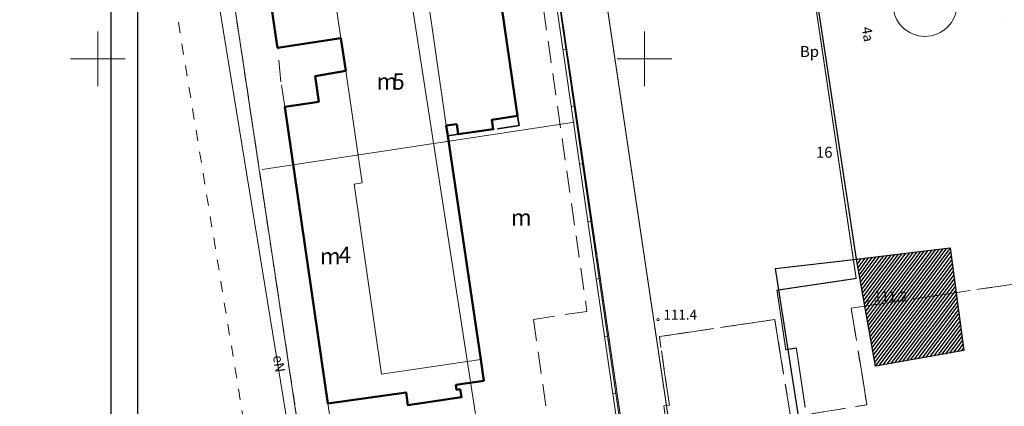
# Model space of a CAD drawing. Extents: x 7498803 to 7501662, y 5770027 to 5771084.
# Drawn here: x 7499722 to 7499812, y 5770283 to 5770318 of the extents above; entities that cross this region are included whole.
import ezdxf

# ---------------------------------------------------------------- set-up
doc = ezdxf.new("R2010")
doc.units = 0
doc.header["$MEASUREMENT"] = 0
for name, pattern in [('4001', [0]), ('4002', [2, 1, -1]), ('4003', [3, 2, -1])]:
    doc.linetypes.add(name, pattern=pattern)
doc.layers.get('0').update_dxf_attribs({"color": 15, "linetype": 'CONTINUOUS'})
for name, color, linetype, lineweight in [('1001_znak_oznaczajacy_punkt_zal', 250, 'CONTINUOUS', 18), ('1135_siatka_kwadratow_znak_wewn', 1, 'CONTINUOUS', 18), ('1812_pikieta_do_0_1m', 8, 'CONTINUOUS', 18), ('3346_symbol_sciany_oporowej_3-p', 1, 'CONTINUOUS', 18), ('4346_sciana_oporowa_symbol_lini', 1, 'CONTINUOUS', 18), ('4761_energia_przewod_-_os', 1, 'CONTINUOUS', 18), ('5171_zakres_pracy_geodezyjnej', 230, 'CONTINUOUS', 18), ('5216_dzialka', 7, 'CONTINUOUS', 18), ('5219_dzialka_projektowana', 1, 'CONTINUOUS', 18), ('5220_kontur_klasyfikacyjny', 3, 'CONTINUOUS', 18), ('5230_kontur_uzytku_gruntowego', 174, 'CONTINUOUS', 18), ('5310_budynek_ognioodporny', 1, 'CONTINUOUS', 50), ('5318_obrys_czesci_nadziemnej', 1, 'CONTINUOUS', 35), ('5339_blok_budynku', 1, 'CONTINUOUS', 18), ('5350_budowla_podziemna', 1, 'CONTINUOUS', 18), ('6216', 7, 'CONTINUOUS', 25), ('6230', 174, 'CONTINUOUS', 25), ('6300', 1, 'CONTINUOUS', 18), ('6302', 1, 'CONTINUOUS', 25), ('6761', 1, 'CONTINUOUS', 18), ('6801', 8, 'CONTINUOUS', 18), ('_S_opis', 7, 'CONTINUOUS', 30)]:
    doc.layers.add(name, color=color, linetype=linetype, lineweight=lineweight)
doc.styles.get("Standard").update_dxf_attribs({"font": 'Simplex.SHX', "width": 0.75})

# ---------------------------------------------------------------- blocks, each defined once
blk = doc.blocks.new('1812')
at = {"layer": '1812_pikieta_do_0_1m', "linetype": 'Continuous'}
blk.add_circle((0, 0), 0.2, dxfattribs=at)
blk = doc.blocks.new('3346')
at = {"layer": '3346_symbol_sciany_oporowej_3-p', "linetype": 'Continuous'}
for p, q in [((-1, 0.5), (1, 0.5)), ((1, 0.5), (-1, 0.5))]:
    blk.add_line(p, q, dxfattribs=at)
blk = doc.blocks.new('1001')
at = {"layer": '1001_znak_oznaczajacy_punkt_zal', "linetype": 'Continuous'}
blk.add_line((0, 0), (0, 0), dxfattribs=at)
blk = doc.blocks.new('1135')
at = {"layer": '1135_siatka_kwadratow_znak_wewn', "linetype": 'Continuous'}
for p, q in [((0, 5), (0, -5)), ((-5, 0), (5, 0))]:
    blk.add_line(p, q, dxfattribs=at)
blk = doc.blocks.new('A$C62C5468B')
at = {"layer": '_S_opis', "ltscale": 50, "const_width": 10, "elevation": 0}
for points in [[(0, 4090), (12830.1, 4089.8), (15151.8, 1155), (14861, 1155), (14861, 0), (0, 0), (0, 4090)], [(6467, 1252.6), (5917, 1252.6), (5917, 1155), (5367, 1155), (5367, 1887.5), (2203.4, 1887.5), (2203.4, 1987.6), (1970, 1987.6), (1970, 1155), (320, 1155), (320, 3582.5)]]:
    blk.add_lwpolyline(points, dxfattribs=at)

msp = doc.modelspace()

# ---------------------------------------------------------------- hatches: boundary and pattern name
h = msp.add_hatch()
h.set_pattern_fill('ANSI31', color=1, scale=1.98, angle=8)
h.set_pattern_definition([(53, (-5617717.27218, -7611102.61199), (-0.1976622887367, 0.14894921823), [])])
h.paths.add_polyline_path([(7499807.199, 5770297.429), (7499798.654, 5770296.398), (7499800.37, 5770286.599), (7499808.477, 5770288.035)])

# ---------------------------------------------------------------- linework, layer by layer
at = {"lineweight": 30}
for p, q in [((7499798.654, 5770296.398), (7499794.053, 5770326.697)), ((7499791.248, 5770295.528), (7499798.654, 5770296.398)), ((7499794.67, 5770273.612), (7499791.248, 5770295.528))]:
    msp.add_line(p, q, dxfattribs=at)
for p, q in [((7499812.045, 5770318.281), (7499812.045, 5770318.281)), ((7499798.654, 5770296.398), (7499807.199, 5770297.429)), ((7499807.199, 5770297.429), (7499808.477, 5770288.035)), ((7499800.37, 5770286.599), (7499798.654, 5770296.398)), ((7499808.477, 5770288.035), (7499800.37, 5770286.599))]:
    msp.add_line(p, q)
at = {"color": 7}
for points in [[(7499876.003, 5770401.093), (7499876.003, 5770194.07), (7499730.479, 5770194.07), (7499730.479, 5770401.093)], [(7499732.896, 5770196.312), (7499732.896, 5770388.18), (7499873.509, 5770388.18), (7499873.509, 5770196.312)]]:
    msp.add_lwpolyline(points, close=True, dxfattribs=at)
at = {"color": 3, "lineweight": 50}
msp.add_circle((7499807.199, 5770297.429), 185.677, dxfattribs=at)
at = {"layer": '4346_sciana_oporowa_symbol_lini', "linetype": '4001'}
for p, q in [((7499771.045, 5770320.837, 111.236), (7499777.135, 5770278.817, 112.096)), ((7499771.293, 5770320.873, 111.236), (7499777.383, 5770278.853, 112.096))]:
    msp.add_line(p, q, dxfattribs=at)
at = {"layer": '4761_energia_przewod_-_os', "linetype": '4001'}
msp.add_line((7499747.709, 5770274.415, 111.106), (7499740.269, 5770320.005, 0.176), dxfattribs=at)
at = {"layer": '5171_zakres_pracy_geodezyjnej', "linetype": '4001'}
msp.add_polyline3d([(7499838.359, 5770376.15, 0), (7499854.027, 5770270.658, 0), (7499767.651, 5770257.205, 0), (7499751.394, 5770362.423, 0), (7499838.359, 5770376.15, 0)], dxfattribs=at)
at = {"layer": '5216_dzialka', "linetype": '4001'}
for p, q in [((7499773.073, 5770309.202), (7499768.005, 5770343.788)), ((7499768.005, 5770343.788), (7499773.073, 5770309.202)), ((7499743.982, 5770304.812), (7499739.026, 5770337.678)), ((7499744.266, 5770304.602), (7499772.862, 5770308.918)), ((7499772.862, 5770308.918), (7499744.266, 5770304.602)), ((7499773.145, 5770308.708), (7499783.193, 5770240.122)), ((7499783.193, 5770240.122), (7499773.145, 5770308.708)), ((7499754.372, 5770235.912), (7499744.056, 5770304.318))]:
    msp.add_line(p, q, dxfattribs=at)
at = {"layer": '5219_dzialka_projektowana', "linetype": '4001'}
for p, q in [((7499783.229, 5770239.875), (7499767.969, 5770344.035)), ((7499773.109, 5770308.955), (7499767.969, 5770344.035)), ((7499783.229, 5770239.875), (7499773.109, 5770308.955))]:
    msp.add_line(p, q, dxfattribs=at)
at = {"layer": '5220_kontur_klasyfikacyjny', "linetype": '4003'}
msp.add_polyline3d([(7499777.529, 5770278.795, 0), (7499781.539, 5770279.385, 0), (7499781.009, 5770282.975, 0), (7499781.529, 5770283.045, 0), (7499780.609, 5770289.305, 0), (7499791.159, 5770290.875, 0), (7499792.629, 5770281.925, 0), (7499799.599, 5770283.065, 0), (7499798.159, 5770291.905, 0), (7499820.519, 5770295.225, 0), (7499818.249, 5770310.845, 0), (7499834.065, 5770309.286, 0), (7499845.479, 5770232.005, 0), (7499880.109, 5770267.915, 0), (7499883.469, 5770243.505, 0), (7499873.409, 5770232.945, 0), (7499864.749, 5770223.215, 0), (7499849.099, 5770207.515, 0), (7499845.599, 5770231.205, 0), (7499831.939, 5770216.795, 0), (7499835.229, 5770194.205, 0)], dxfattribs=at)
at = {"layer": '5230_kontur_uzytku_gruntowego', "linetype": '4002'}
for points in [[(7499977.319, 5770342.265, 0), (7499979.429, 5770341.665, 0), (7499994.759, 5770358.005, 0), (7500021.309, 5770385.075, 0), (7500027.989, 5770377.495, 0), (7499892.559, 5770233.895, 0), (7499838.129, 5770176.265, 0), (7499789.659, 5770124.775, 0), (7499781.519, 5770116.305, 0), (7499769.729, 5770127.545, 0), (7499762.789, 5770161.415, 0), (7499761.019, 5770169.055, 0), (7499732.889, 5770340.805, 0), (7499713.479, 5770461.145, 0), (7499710.909, 5770472.905, 0), (7499690.679, 5770599.585, 0)], [(7499724.759, 5770420.535, 0), (7499730.629, 5770385.825, 0), (7499732.669, 5770373.805, 0), (7499736.739, 5770349.795, 0), (7499739.199, 5770346.975, 0), (7499741.899, 5770346.235, 0), (7499744.439, 5770346.335, 0), (7499766.749, 5770350.395, 0), (7499790.639, 5770354.655, 0), (7499811.319, 5770358.345, 0), (7499826.799, 5770357.285, 0), (7499827.949, 5770350.645, 0), (7499812.259, 5770351.995, 0), (7499780.479, 5770346.285, 0), (7499767.969, 5770344.035, 0), (7499738.989, 5770337.925, 0), (7499744.019, 5770304.565, 0), (7499747.559, 5770281.085, 0), (7499751.619, 5770254.185, 0), (7499754.409, 5770235.665, 0), (7499757.039, 5770216.155, 0), (7499758.239, 5770207.295, 0)], [(7499812.259, 5770351.995, 0), (7499818.249, 5770310.845, 0), (7499820.519, 5770295.225, 0), (7499798.159, 5770291.905, 0), (7499799.599, 5770283.065, 0), (7499792.629, 5770281.925, 0), (7499791.159, 5770290.875, 0), (7499780.609, 5770289.305, 0), (7499781.529, 5770283.045, 0), (7499781.009, 5770282.975, 0), (7499781.539, 5770279.385, 0), (7499777.529, 5770278.795, 0), (7499773.109, 5770308.955, 0), (7499767.969, 5770344.035, 0), (7499780.479, 5770346.285, 0), (7499812.259, 5770351.995, 0)], [(7499738.989, 5770337.925, 0), (7499767.969, 5770344.035, 0), (7499773.109, 5770308.955, 0), (7499777.529, 5770278.795, 0), (7499783.229, 5770239.875, 0), (7499792.699, 5770175.375, 0), (7499786.529, 5770168.875, 0), (7499780.129, 5770164.765, 0), (7499770.679, 5770161.045, 0), (7499764.549, 5770165.665, 0), (7499759.429, 5770198.445, 0), (7499754.409, 5770235.665, 0), (7499744.019, 5770304.565, 0), (7499738.989, 5770337.925, 0)], [(7499777.529, 5770278.795, 0), (7499781.539, 5770279.385, 0), (7499781.009, 5770282.975, 0), (7499781.529, 5770283.045, 0), (7499780.609, 5770289.305, 0), (7499791.159, 5770290.875, 0), (7499792.629, 5770281.925, 0), (7499799.599, 5770283.065, 0), (7499798.159, 5770291.905, 0), (7499820.519, 5770295.225, 0), (7499831.939, 5770216.795, 0), (7499835.229, 5770194.205, 0), (7499795.809, 5770154.155, 0), (7499792.699, 5770175.375, 0), (7499786.119, 5770220.185, 0), (7499783.229, 5770239.875, 0), (7499777.529, 5770278.795, 0)]]:
    msp.add_polyline3d(points, dxfattribs=at)
at = {"layer": '5310_budynek_ognioodporny', "linetype": '4001'}
msp.add_polyline3d([(7499763.709, 5770336.595, 0), (7499767.649, 5770309.525, 0), (7499765.289, 5770309.145, 0), (7499765.419, 5770308.275, 0), (7499762.209, 5770307.825, 0), (7499762.079, 5770308.745, 0), (7499761.119, 5770308.615, 0), (7499761.249, 5770307.695, 0), (7499764.269, 5770287.195, 0), (7499764.549, 5770285.265, 0), (7499761.999, 5770284.885, 0), (7499762.069, 5770284.435, 0), (7499762.389, 5770284.485, 0), (7499762.499, 5770283.755, 0), (7499757.599, 5770283.035, 0), (7499757.439, 5770284.205, 0), (7499750.299, 5770283.185, 0), (7499746.339, 5770310.325, 0), (7499749.459, 5770310.795, 0), (7499749.139, 5770313.145, 0), (7499751.919, 5770313.615, 0), (7499751.489, 5770316.605, 0), (7499745.689, 5770315.735, 0), (7499745.599, 5770316.325, 0), (7499744.579, 5770323.305, 0)], dxfattribs=at)
at = {"layer": '5318_obrys_czesci_nadziemnej', "linetype": '4003'}
for points in [[(7499767.649, 5770309.525, 0), (7499767.789, 5770308.615, 0), (7499765.419, 5770308.275, 0), (7499765.289, 5770309.145, 0), (7499767.649, 5770309.525, 0)], [(7499762.209, 5770307.825, 0), (7499761.249, 5770307.695, 0), (7499761.119, 5770308.615, 0), (7499762.079, 5770308.745, 0), (7499762.209, 5770307.825, 0)]]:
    msp.add_polyline3d(points, dxfattribs=at)
at = {"layer": '5339_blok_budynku', "linetype": '4001'}
for points in [[(7499756.689, 5770339.455, 0), (7499761.779, 5770340.205, 0), (7499763.149, 5770340.415, 0), (7499767.649, 5770309.525, 0), (7499765.289, 5770309.145, 0), (7499765.419, 5770308.275, 0), (7499762.209, 5770307.825, 0), (7499762.079, 5770308.745, 0), (7499761.119, 5770308.615, 0), (7499756.689, 5770339.455, 0)], [(7499748.309, 5770338.225, 0), (7499756.199, 5770339.385, 0), (7499756.689, 5770339.455, 0), (7499761.119, 5770308.615, 0), (7499761.249, 5770307.695, 0), (7499764.269, 5770287.195, 0), (7499755.209, 5770285.865, 0), (7499752.699, 5770303.265, 0), (7499753.439, 5770303.375, 0), (7499751.919, 5770313.615, 0), (7499751.489, 5770316.605, 0), (7499750.109, 5770325.875, 0), (7499748.309, 5770338.225, 0)], [(7499746.339, 5770310.325, 0), (7499749.459, 5770310.795, 0), (7499749.139, 5770313.145, 0), (7499751.919, 5770313.615, 0), (7499753.439, 5770303.375, 0), (7499752.699, 5770303.265, 0), (7499755.209, 5770285.865, 0), (7499764.269, 5770287.195, 0), (7499764.549, 5770285.265, 0), (7499761.999, 5770284.885, 0), (7499762.069, 5770284.435, 0), (7499762.389, 5770284.485, 0), (7499762.499, 5770283.755, 0), (7499757.599, 5770283.035, 0), (7499757.439, 5770284.205, 0), (7499750.299, 5770283.185, 0), (7499746.339, 5770310.325, 0)]]:
    msp.add_polyline3d(points, dxfattribs=at)
at = {"layer": '5350_budowla_podziemna', "linetype": '4003'}
msp.add_polyline3d([(7499752.829, 5770267.005, 0), (7499750.299, 5770283.185, 0), (7499746.339, 5770310.325, 0), (7499745.999, 5770312.615, 0), (7499745.689, 5770315.735, 0), (7499745.599, 5770316.325, 0), (7499744.579, 5770323.305, 0), (7499744.329, 5770325.035, 0), (7499742.559, 5770337.375, 0), (7499748.309, 5770338.225, 0), (7499756.199, 5770339.385, 0), (7499756.049, 5770340.375, 0), (7499761.629, 5770341.195, 0), (7499761.779, 5770340.205, 0), (7499763.149, 5770340.415, 0), (7499763.709, 5770336.595, 0), (7499767.469, 5770337.135, 0), (7499773.979, 5770291.615, 0), (7499769.089, 5770290.885, 0), (7499770.349, 5770282.155, 0)], dxfattribs=at)
at = {"layer": '_S_opis', "lineweight": 13, "ltscale": 5}
msp.add_circle((7499804.904, 5770319.698), 2.919, dxfattribs=at)

# ---------------------------------------------------------------- block references
at = {"color": 6, "lineweight": 90, "xscale": 0.01, "yscale": 0.01, "zscale": 0.01, "rotation": 278.4477827626363}
msp.add_blockref('A$C62C5468B', (7499772.059, 5770344.943, 0), dxfattribs=at)
at = {"layer": '1135_siatka_kwadratow_znak_wewn', "xscale": 0.5, "yscale": 0.5, "zscale": 0.5}
for p in [(7499729.259, 5770314.725), (7499779.259, 5770314.725)]:
    msp.add_blockref('1135', p, dxfattribs=at)
at = {"layer": '1812_pikieta_do_0_1m', "xscale": 0.5, "yscale": 0.5, "zscale": 0.5}
for p in [(7499799.729, 5770292.525, 111.191), (7499780.489, 5770290.865, 111.391)]:
    msp.add_blockref('1812', p, dxfattribs=at)
at = {"layer": '3346_symbol_sciany_oporowej_3-p', "xscale": 0.125, "yscale": 5.307378, "rotation": 188.246514}
for p in [(7499771.55, 5770318.229), (7499772.311, 5770312.976), (7499773.072, 5770307.724), (7499773.833, 5770302.471), (7499774.595, 5770297.219), (7499775.356, 5770291.966), (7499776.117, 5770286.714)]:
    msp.add_blockref('3346', p, dxfattribs=at)
at = {"layer": '5216_dzialka', "xscale": 0.5, "yscale": 0.5, "zscale": 0.5}
for p in [(7499773.109, 5770308.955), (7499773.109, 5770308.955), (7499773.109, 5770308.955), (7499773.109, 5770308.955), (7499773.109, 5770308.955), (7499773.109, 5770308.955), (7499744.019, 5770304.565), (7499744.019, 5770304.565), (7499744.019, 5770304.565), (7499744.019, 5770304.565)]:
    msp.add_blockref('1001', p, dxfattribs=at)

# ---------------------------------------------------------------- texts
at = {"layer": '6216', "oblique": 15}
msp.add_text('16', height=1, dxfattribs=at).set_placement((7499794.936, 5770305.675))
at = {"layer": '6230', "oblique": 15}
msp.add_text('Bp', height=1, dxfattribs=at).set_placement((7499793.472, 5770314.895))
at = {"layer": '6300', "oblique": 15}
msp.add_text('4a', height=0.9, rotation=-80.40324, dxfattribs=at).set_placement((7499799.112, 5770317.584))
at = {"layer": '6302', "oblique": 15}
for s, p in [('m', (7499754.755, 5770311.91)), ('5', (7499756.186, 5770311.91)), ('4', (7499751.272, 5770296.05)), ('m', (7499749.564, 5770295.914))]:
    msp.add_text(s, height=1.5, rotation=-0.03, dxfattribs=at).set_placement(p)
msp.add_text('m', height=1.5, dxfattribs=at).set_placement((7499767.037, 5770299.46))
at = {"layer": '6761', "oblique": 15}
msp.add_text('eN', height=0.9, rotation=-80.73141, dxfattribs=at).set_placement((7499745.261, 5770287.522))
at = {"layer": '6801', "oblique": 15}
for s, p in [('111.2', (7499800.229, 5770292.525)), ('111.4', (7499780.989, 5770290.865))]:
    msp.add_text(s, height=0.9, dxfattribs=at).set_placement(p)

doc.saveas('drawing.dxf')
